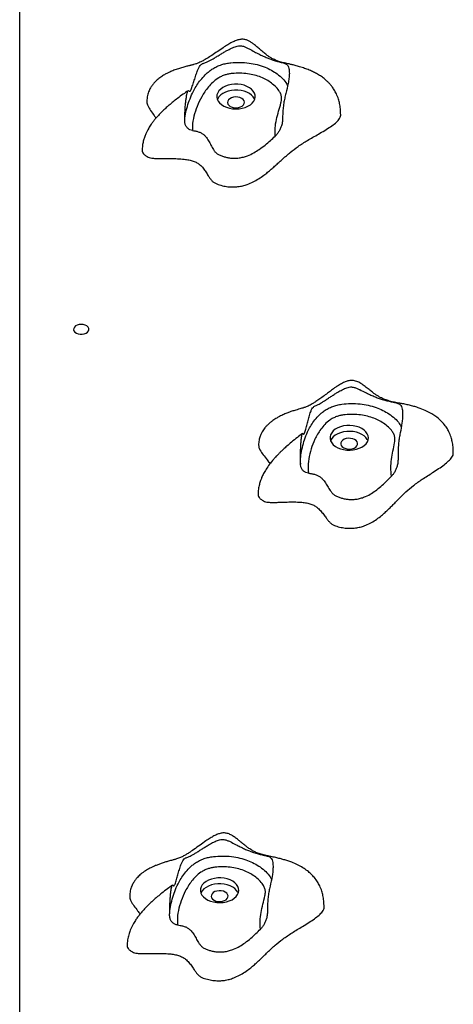
# Model space of a CAD drawing. Units: millimetres. Extents: x 21447 to 28017, y 14152 to 22379.
# Drawn here: x 23086 to 23368, y 19602 to 20242 of the extents above; entities that cross this region are included whole.
import ezdxf

# ---------------------------------------------------------------- set-up
doc = ezdxf.new("R2010")
doc.units = ezdxf.units.MM
doc.layers.add('Default', color=7, linetype='Continuous')

# ---------------------------------------------------------------- blocks, each defined once
blk = doc.blocks.new('SE1')
at = {"layer": 'Default', "color": 7, "linetype": 'Continuous'}
for p, q in [((23086.03, 19416.33), (23086.03, 20644.9)), ((23219.82, 20198.86), (23218.15, 20198.01)), ((23221.68, 20199.51), (23219.82, 20198.86)), ((23223.68, 20199.95), (23221.68, 20199.51)), ((23225.77, 20200.17), (23223.68, 20199.95)), ((23227.89, 20200.16), (23225.77, 20200.17)), ((23229.98, 20199.91), (23227.89, 20200.16)), ((23231.97, 20199.45), (23229.98, 20199.91)), ((23233.81, 20198.77), (23231.97, 20199.45)), ((23235.45, 20197.91), (23233.81, 20198.77)), ((23214.34, 20193.25), (23214.23, 20191.89)), ((23214.8, 20194.58), (23214.34, 20193.25)), ((23215.61, 20195.84), (23214.8, 20194.58)), ((23216.74, 20196.99), (23215.61, 20195.84)), ((23216.74, 20193.16), (23215.61, 20192.01)), ((23218.15, 20198.01), (23216.74, 20196.99)), ((23218.15, 20194.18), (23216.74, 20193.16)), ((23219.82, 20195.03), (23218.15, 20194.18)), ((23221.68, 20195.68), (23219.82, 20195.03)), ((23223.68, 20196.12), (23221.68, 20195.68)), ((23225.77, 20196.34), (23223.68, 20196.12)), ((23227.89, 20196.33), (23225.77, 20196.34)), ((23229.98, 20196.08), (23227.89, 20196.33)), ((23231.97, 20195.62), (23229.98, 20196.08)), ((23233.81, 20194.94), (23231.97, 20195.62)), ((23235.45, 20194.08), (23233.81, 20194.94)), ((23236.84, 20196.88), (23235.45, 20197.91)), ((23236.84, 20193.05), (23235.45, 20194.08)), ((23237.93, 20195.71), (23236.84, 20196.88)), ((23237.93, 20191.88), (23236.84, 20193.05)), ((23238.71, 20194.44), (23237.93, 20195.71)), ((23239.13, 20193.1), (23238.71, 20194.44)), ((23239.2, 20191.74), (23239.13, 20193.1)), ((23214.23, 20191.89), (23214.48, 20190.54)), ((23214.48, 20190.54), (23215.08, 20189.23)), ((23214.8, 20190.75), (23214.58, 20190.24)), ((23215.61, 20192.01), (23214.8, 20190.75)), ((23215.08, 20189.23), (23216.02, 20188.01)), ((23216.02, 20188.01), (23217.26, 20186.9)), ((23217.26, 20186.9), (23218.78, 20185.95)), ((23218.78, 20185.95), (23220.52, 20185.18)), ((23221.35, 20189.1), (23221.22, 20188.18)), ((23221.22, 20188.18), (23221.47, 20187.28)), ((23221.85, 20189.97), (23221.35, 20189.1)), ((23221.47, 20187.28), (23222.07, 20186.44)), ((23222.68, 20190.72), (23221.85, 20189.97)), ((23222.07, 20186.44), (23222.99, 20185.73)), ((23223.78, 20191.32), (23222.68, 20190.72)), ((23225.08, 20191.7), (23223.78, 20191.32)), ((23226.5, 20191.86), (23225.08, 20191.7)), ((23227.93, 20191.78), (23226.5, 20191.86)), ((23229.28, 20191.46), (23227.93, 20191.78)), ((23230.45, 20190.93), (23229.28, 20191.46)), ((23229.66, 20185.34), (23230.76, 20185.93)), ((23231.37, 20190.22), (23230.45, 20190.93)), ((23230.76, 20185.93), (23231.59, 20186.68)), ((23231.97, 20189.38), (23231.37, 20190.22)), ((23231.59, 20186.68), (23232.09, 20187.55)), ((23232.22, 20188.47), (23231.97, 20189.38)), ((23232.09, 20187.55), (23232.22, 20188.47)), ((23234.48, 20185.86), (23236.03, 20186.79)), ((23236.03, 20186.79), (23237.3, 20187.88)), ((23237.3, 20187.88), (23238.28, 20189.09)), ((23238.71, 20190.61), (23237.93, 20191.88)), ((23238.28, 20189.09), (23238.91, 20190.39)), ((23238.91, 20190.39), (23238.71, 20190.61)), ((23238.91, 20190.39), (23239.2, 20191.74)), ((23220.52, 20185.18), (23222.45, 20184.61)), ((23222.45, 20184.61), (23224.49, 20184.25)), ((23222.99, 20185.73), (23224.16, 20185.2)), ((23224.16, 20185.2), (23225.51, 20184.88)), ((23224.49, 20184.25), (23226.61, 20184.12)), ((23225.51, 20184.88), (23226.94, 20184.8)), ((23226.61, 20184.12), (23228.72, 20184.23)), ((23226.94, 20184.8), (23228.36, 20184.95)), ((23228.36, 20184.95), (23229.66, 20185.34)), ((23228.72, 20184.23), (23230.78, 20184.56)), ((23230.78, 20184.56), (23232.72, 20185.11)), ((23232.72, 20185.11), (23234.48, 20185.86)), ((23121.13, 20041.33), (23121.04, 20040.46)), ((23121.04, 20040.46), (23121.32, 20039.6)), ((23121.59, 20042.16), (23121.13, 20041.33)), ((23121.32, 20039.6), (23121.94, 20038.82)), ((23122.38, 20042.87), (23121.59, 20042.16)), ((23121.94, 20038.82), (23122.87, 20038.18)), ((23123.43, 20043.42), (23122.38, 20042.87)), ((23124.68, 20043.77), (23123.43, 20043.42)), ((23126.03, 20043.89), (23124.68, 20043.77)), ((23127.38, 20043.77), (23126.03, 20043.89)), ((23128.63, 20043.42), (23127.38, 20043.77)), ((23129.68, 20042.87), (23128.63, 20043.42)), ((23129.18, 20038.18), (23130.11, 20038.82)), ((23130.47, 20042.16), (23129.68, 20042.87)), ((23130.11, 20038.82), (23130.74, 20039.6)), ((23130.92, 20041.33), (23130.47, 20042.16)), ((23130.74, 20039.6), (23131.02, 20040.46)), ((23131.02, 20040.46), (23130.92, 20041.33)), ((23122.87, 20038.18), (23124.04, 20037.73)), ((23124.04, 20037.73), (23125.35, 20037.49)), ((23125.35, 20037.49), (23126.71, 20037.49)), ((23126.71, 20037.49), (23128.02, 20037.73)), ((23128.02, 20037.73), (23129.18, 20038.18)), ((23289.95, 19974.59), (23288.92, 19973.4)), ((23291.28, 19975.66), (23289.95, 19974.59)), ((23292.87, 19976.56), (23291.28, 19975.66)), ((23294.67, 19977.28), (23292.87, 19976.56)), ((23296.64, 19977.79), (23294.67, 19977.28)), ((23298.71, 19978.08), (23296.64, 19977.79)), ((23300.83, 19978.14), (23298.71, 19978.08)), ((23302.93, 19977.97), (23300.83, 19978.14)), ((23304.96, 19977.57), (23302.93, 19977.97)), ((23306.86, 19976.96), (23304.96, 19977.57)), ((23308.56, 19976.15), (23306.86, 19976.96)), ((23310.03, 19975.17), (23308.56, 19976.15)), ((23311.22, 19974.04), (23310.03, 19975.17)), ((23288.22, 19972.12), (23287.87, 19970.77)), ((23287.87, 19970.77), (23287.87, 19969.41)), ((23287.87, 19969.41), (23288.23, 19968.07)), ((23288.22, 19968.29), (23288.18, 19968.19)), ((23288.92, 19973.4), (23288.22, 19972.12)), ((23288.92, 19969.57), (23288.22, 19968.29)), ((23289.95, 19970.76), (23288.92, 19969.57)), ((23291.28, 19971.83), (23289.95, 19970.76)), ((23292.87, 19972.73), (23291.28, 19971.83)), ((23294.67, 19973.45), (23292.87, 19972.73)), ((23296.64, 19973.96), (23294.67, 19973.45)), ((23296.09, 19968.53), (23295.32, 19967.75)), ((23297.14, 19969.16), (23296.09, 19968.53)), ((23298.71, 19974.25), (23296.64, 19973.96)), ((23298.41, 19969.59), (23297.14, 19969.16)), ((23299.81, 19969.8), (23298.41, 19969.59)), ((23300.83, 19974.31), (23298.71, 19974.25)), ((23301.24, 19969.76), (23299.81, 19969.8)), ((23302.93, 19974.14), (23300.83, 19974.31)), ((23302.61, 19969.49), (23301.24, 19969.76)), ((23303.83, 19969), (23302.61, 19969.49)), ((23304.96, 19973.74), (23302.93, 19974.14)), ((23304.81, 19968.32), (23303.83, 19969)), ((23305.48, 19967.51), (23304.81, 19968.32)), ((23306.86, 19973.13), (23304.96, 19973.74)), ((23308.56, 19972.32), (23306.86, 19973.13)), ((23310.03, 19971.34), (23308.56, 19972.32)), ((23311.22, 19970.21), (23310.03, 19971.34)), ((23312.1, 19972.8), (23311.22, 19974.04)), ((23312.1, 19968.97), (23311.22, 19970.21)), ((23312.64, 19971.48), (23312.1, 19972.8)), ((23312.65, 19968.77), (23312.1, 19968.97)), ((23312.12, 19967.45), (23312.65, 19968.77)), ((23312.82, 19970.12), (23312.64, 19971.48)), ((23312.65, 19968.77), (23312.82, 19970.12)), ((23288.23, 19968.07), (23288.94, 19966.78)), ((23288.94, 19966.78), (23289.98, 19965.6)), ((23289.98, 19965.6), (23291.32, 19964.54)), ((23291.32, 19964.54), (23292.91, 19963.64)), ((23292.91, 19963.64), (23294.72, 19962.93)), ((23294.72, 19962.93), (23296.69, 19962.42)), ((23294.9, 19966.87), (23294.85, 19965.95)), ((23294.85, 19965.95), (23295.17, 19965.05)), ((23295.32, 19967.75), (23294.9, 19966.87)), ((23295.17, 19965.05), (23295.84, 19964.23)), ((23295.84, 19964.23), (23296.82, 19963.55)), ((23296.69, 19962.42), (23298.76, 19962.14)), ((23296.82, 19963.55), (23298.03, 19963.06)), ((23298.03, 19963.06), (23299.4, 19962.79)), ((23298.76, 19962.14), (23300.88, 19962.08)), ((23299.4, 19962.79), (23300.84, 19962.76)), ((23300.84, 19962.76), (23302.24, 19962.96)), ((23300.88, 19962.08), (23302.98, 19962.26)), ((23302.24, 19962.96), (23303.51, 19963.4)), ((23302.98, 19962.26), (23305.01, 19962.66)), ((23303.51, 19963.4), (23304.56, 19964.02)), ((23304.56, 19964.02), (23305.32, 19964.81)), ((23305.01, 19962.66), (23306.9, 19963.27)), ((23305.32, 19964.81), (23305.75, 19965.69)), ((23305.8, 19966.61), (23305.48, 19967.51)), ((23305.75, 19965.69), (23305.8, 19966.61)), ((23306.9, 19963.27), (23308.6, 19964.09)), ((23308.6, 19964.09), (23310.06, 19965.07)), ((23310.06, 19965.07), (23311.25, 19966.2)), ((23311.25, 19966.2), (23312.12, 19967.45)), ((23332.08, 19957.84), (23332.1, 19955.8)), ((23268.63, 19953.57), (23268.67, 19952.91)), ((23205.88, 19680.39), (23204.8, 19679.21)), ((23207.25, 19681.43), (23205.88, 19680.39)), ((23208.88, 19682.3), (23207.25, 19681.43)), ((23210.71, 19682.99), (23208.88, 19682.3)), ((23212.69, 19683.47), (23210.71, 19682.99)), ((23214.78, 19683.72), (23212.69, 19683.47)), ((23214.78, 19679.89), (23212.69, 19679.64)), ((23216.9, 19683.75), (23214.78, 19683.72)), ((23216.9, 19679.92), (23214.78, 19679.89)), ((23218.99, 19683.54), (23216.9, 19683.75)), ((23218.99, 19679.71), (23216.9, 19679.92)), ((23221, 19683.11), (23218.99, 19683.54)), ((23222.87, 19682.47), (23221, 19683.11)), ((23224.55, 19681.63), (23222.87, 19682.47)), ((23225.98, 19680.63), (23224.55, 19681.63)), ((23227.12, 19679.48), (23225.98, 19680.63)), ((23203.64, 19676.6), (23203.59, 19675.24)), ((23203.59, 19675.24), (23203.9, 19673.89)), ((23204.05, 19677.94), (23203.64, 19676.6)), ((23203.9, 19673.89), (23204.56, 19672.6)), ((23204.05, 19674.11), (23203.93, 19673.81)), ((23204.8, 19679.21), (23204.05, 19677.94)), ((23204.8, 19675.38), (23204.05, 19674.11)), ((23205.88, 19676.56), (23204.8, 19675.38)), ((23207.25, 19677.6), (23205.88, 19676.56)), ((23208.88, 19678.47), (23207.25, 19677.6)), ((23210.71, 19679.16), (23208.88, 19678.47)), ((23211.13, 19673.45), (23210.67, 19672.58)), ((23212.69, 19679.64), (23210.71, 19679.16)), ((23211.92, 19674.22), (23211.13, 19673.45)), ((23213, 19674.83), (23211.92, 19674.22)), ((23214.29, 19675.24), (23213, 19674.83)), ((23215.69, 19675.43), (23214.29, 19675.24)), ((23217.13, 19675.37), (23215.69, 19675.43)), ((23218.49, 19675.07), (23217.13, 19675.37)), ((23219.68, 19674.56), (23218.49, 19675.07)), ((23221, 19679.28), (23218.99, 19679.71)), ((23220.63, 19673.87), (23219.68, 19674.56)), ((23221.27, 19673.04), (23220.63, 19673.87)), ((23222.87, 19678.64), (23221, 19679.28)), ((23224.55, 19677.8), (23222.87, 19678.64)), ((23225.98, 19676.8), (23224.55, 19677.8)), ((23227.12, 19675.65), (23225.98, 19676.8)), ((23227.95, 19678.22), (23227.12, 19679.48)), ((23227.95, 19674.39), (23227.12, 19675.65)), ((23227.75, 19672.87), (23228.33, 19674.18)), ((23228.43, 19676.9), (23227.95, 19678.22)), ((23228.33, 19674.18), (23227.95, 19674.39)), ((23228.33, 19674.18), (23228.56, 19675.54)), ((23228.56, 19675.54), (23228.43, 19676.9)), ((23204.56, 19672.6), (23205.55, 19671.39)), ((23205.55, 19671.39), (23206.84, 19670.31)), ((23206.84, 19670.31), (23208.4, 19669.39)), ((23208.4, 19669.39), (23210.17, 19668.64)), ((23210.17, 19668.64), (23212.12, 19668.1)), ((23210.67, 19672.58), (23210.58, 19671.66)), ((23210.58, 19671.66), (23210.86, 19670.75)), ((23210.86, 19670.75), (23211.5, 19669.93)), ((23211.5, 19669.93), (23212.45, 19669.23)), ((23212.12, 19668.1), (23214.18, 19667.79)), ((23212.45, 19669.23), (23213.65, 19668.72)), ((23213.65, 19668.72), (23215.01, 19668.43)), ((23214.18, 19667.79), (23216.3, 19667.7)), ((23215.01, 19668.43), (23216.44, 19668.37)), ((23216.3, 19667.7), (23218.41, 19667.84)), ((23216.44, 19668.37), (23217.85, 19668.55)), ((23217.85, 19668.55), (23219.13, 19668.96)), ((23218.41, 19667.84), (23220.45, 19668.2)), ((23219.13, 19668.96), (23220.21, 19669.57)), ((23220.21, 19669.57), (23221.01, 19670.34)), ((23220.45, 19668.2), (23222.36, 19668.79)), ((23221.01, 19670.34), (23221.46, 19671.22)), ((23221.55, 19672.14), (23221.27, 19673.04)), ((23221.46, 19671.22), (23221.55, 19672.14)), ((23222.36, 19668.79), (23224.1, 19669.57)), ((23224.1, 19669.57), (23225.6, 19670.53)), ((23225.6, 19670.53), (23226.83, 19671.64)), ((23226.83, 19671.64), (23227.75, 19672.87))]:
    blk.add_line(p, q, dxfattribs=at)
for points, knots in [([(23294.77, 20180.23), (23294.76, 20181.55), (23294.69, 20184), (23294.16, 20187.42), (23293.32, 20190.69), (23292.15, 20193.71), (23290.67, 20196.44), (23289.19, 20198.59), (23287.74, 20200.34), (23286.2, 20201.93), (23284.41, 20203.52), (23282.25, 20205.15), (23279.76, 20206.72), (23277.1, 20208.13), (23274.31, 20209.39), (23271.3, 20210.54), (23268.22, 20211.53), (23265.29, 20212.35), (23262.76, 20212.97), (23260.64, 20213.46), (23258.92, 20213.85), (23257.43, 20214.21), (23256, 20214.58), (23254.6, 20215.02), (23253.46, 20215.42), (23252.29, 20215.88), (23251.1, 20216.42), (23250.06, 20216.95), (23248.98, 20217.57), (23247.39, 20218.61), (23245.4, 20220.13), (23243.2, 20222.01), (23241.01, 20223.95), (23239, 20225.66), (23237.15, 20227.06), (23235.35, 20228.18), (23233.51, 20229.02), (23231.39, 20229.48), (23229.08, 20229.32), (23226.64, 20228.62), (23224.02, 20227.42), (23221.21, 20225.8), (23217.98, 20223.7), (23214.57, 20221.35), (23211.08, 20218.98), (23208.14, 20217.11), (23205.76, 20215.73), (23203.96, 20214.79), (23202.5, 20214.11), (23201.38, 20213.67), (23200.41, 20213.33), (23199.35, 20213.01), (23198.42, 20212.77), (23197.72, 20212.59), (23197.12, 20212.44), (23196.53, 20212.3), (23195.69, 20212.09), (23194.58, 20211.81), (23192.86, 20211.35), (23190.6, 20210.71), (23187.72, 20209.76), (23184.99, 20208.71), (23182.63, 20207.64), (23180.54, 20206.56), (23178.33, 20205.22), (23176.39, 20203.79), (23174.94, 20202.53), (23173.8, 20201.41), (23172.59, 20200.04), (23171.26, 20198.18), (23170.01, 20195.81), (23168.96, 20192.72), (23168.82, 20190.33), (23168.74, 20189.04)], [0, 0, 0, 0, 0.023729, 0.044073, 0.061565, 0.083337, 0.10061, 0.114684, 0.12705, 0.137914, 0.150008, 0.165175, 0.181284, 0.196305, 0.211256, 0.227726, 0.244929, 0.260027, 0.273376, 0.285513, 0.297365, 0.311073, 0.328272, 0.344556, 0.357491, 0.371108, 0.385347, 0.397408, 0.408428, 0.422852, 0.441003, 0.462444, 0.482412, 0.498187, 0.510143, 0.519824, 0.529881, 0.54059, 0.552016, 0.56482, 0.57955, 0.596522, 0.615048, 0.64007, 0.664147, 0.686214, 0.701075, 0.714455, 0.726425, 0.737432, 0.748674, 0.763478, 0.772179, 0.778927, 0.781683, 0.784186, 0.78915, 0.794702, 0.801216, 0.816869, 0.833787, 0.850865, 0.864912, 0.876967, 0.892148, 0.908765, 0.917367, 0.924459, 0.93569, 0.947572, 0.962208, 0.979572, 1, 1, 1, 1]), ([(23193.34, 20176.33), (23193.4, 20178.51), (23193.5, 20182.37), (23193.84, 20187.1), (23194.22, 20190.41), (23194.56, 20192.57), (23194.91, 20194.32), (23195.25, 20195.51), (23195.62, 20196.12), (23195.96, 20195.93), (23196.33, 20195.56), (23196.75, 20195.52), (23197.25, 20196.11), (23197.77, 20197.33), (23198.3, 20198.81), (23198.98, 20200.86), (23199.83, 20203.55), (23200.87, 20206.79), (23201.87, 20209.63), (23202.93, 20211.85), (23203.95, 20213.04), (23204.91, 20213.58), (23206.19, 20214.02), (23207.69, 20214.59), (23209.57, 20215.46), (23211.38, 20216.46), (23213.43, 20217.69), (23215.58, 20219), (23217.77, 20220.33), (23220.2, 20221.75), (23222.95, 20223.24), (23225.45, 20224.38), (23227.51, 20225), (23229.34, 20225.28), (23231.37, 20224.93), (23233.36, 20224.13), (23235.77, 20222.92), (23238.47, 20221.43), (23241.52, 20219.8), (23244.26, 20218.45), (23246.93, 20217.31), (23249.66, 20216.27), (23252.37, 20215.38), (23255.06, 20214.63), (23257.47, 20214.02), (23259.08, 20213.51), (23260.06, 20212.79), (23260.69, 20212), (23261.14, 20210.65), (23261.36, 20208.89), (23261.42, 20206.73), (23261.21, 20203.95), (23260.47, 20199.53), (23259.37, 20195.22), (23258.33, 20191.07), (23257.69, 20187.77), (23257.29, 20184.14), (23257.05, 20180.46), (23256.97, 20177.99), (23256.93, 20176.78)], [0, 0, 0, 0, 0.038213, 0.067695, 0.082484, 0.097761, 0.109342, 0.11894, 0.128617, 0.143073, 0.157841, 0.172834, 0.184168, 0.195565, 0.206544, 0.217785, 0.23801, 0.258494, 0.278998, 0.291892, 0.304935, 0.317176, 0.329487, 0.354147, 0.369834, 0.385904, 0.401622, 0.417894, 0.432292, 0.447005, 0.466928, 0.487136, 0.49598, 0.505023, 0.519349, 0.531211, 0.543102, 0.567163, 0.585103, 0.603504, 0.621473, 0.639993, 0.66389, 0.688447, 0.717816, 0.747618, 0.75909, 0.77075, 0.786386, 0.797153, 0.808195, 0.829218, 0.850274, 0.892937, 0.913917, 0.934815, 0.956764, 0.978779, 1, 1, 1, 1]), ([(23193.34, 20176.33), (23193.35, 20176.51), (23193.44, 20178.38), (23194, 20181.93), (23195.42, 20186.95), (23197.21, 20191.95), (23199.33, 20196.45), (23201.74, 20200.38), (23204.36, 20203.81), (23206.95, 20206.6), (23209.43, 20208.74), (23211.63, 20210.3), (23214.25, 20211.76), (23217.2, 20212.92), (23220.3, 20213.73), (23224.29, 20214.29), (23229.34, 20214.5), (23235.13, 20214.08), (23240.64, 20212.99), (23245.52, 20211.38), (23249.85, 20209.3), (23253.74, 20206.8), (23257.14, 20203.8), (23259.39, 20201.15), (23260.09, 20199.49), (23260.26, 20199.1)], [0, 0, 0, 0, 0.007345, 0.074142, 0.141006, 0.209241, 0.277438, 0.326819, 0.376493, 0.428743, 0.455368, 0.481975, 0.512171, 0.543113, 0.56973, 0.597, 0.646678, 0.697991, 0.744622, 0.792738, 0.836773, 0.881808, 0.932063, 0.983786, 1, 1, 1, 1]), ([(23252.15, 20166.33), (23252.08, 20168.14), (23251.95, 20171.77), (23252.97, 20177.2), (23254.38, 20182.59), (23255.81, 20187.15), (23256.56, 20190.71), (23256.12, 20193.19), (23254.97, 20195.67), (23252.88, 20198.31), (23249.94, 20200.86), (23246.6, 20203.02), (23242.92, 20204.78), (23238.78, 20206.15), (23234.16, 20207.09), (23229.23, 20207.43), (23225.05, 20207.27), (23221.83, 20206.82), (23219.46, 20206.21), (23217.18, 20205.3), (23214.38, 20203.74), (23211.5, 20201.42), (23208.72, 20198.39), (23206.31, 20195.24), (23203.76, 20191.05), (23201.25, 20185.78), (23199.2, 20179.4), (23198.29, 20174.13), (23198.34, 20171.02), (23198.36, 20170.06)], [0, 0, 0, 0, 0.055811, 0.111849, 0.168159, 0.224344, 0.25543, 0.278153, 0.300918, 0.334796, 0.368737, 0.398524, 0.428294, 0.459382, 0.490458, 0.523758, 0.557089, 0.572987, 0.588877, 0.607391, 0.625934, 0.66204, 0.698296, 0.734253, 0.770218, 0.837005, 0.903918, 0.970614, 1, 1, 1, 1]), ([(23195.58, 20195.94), (23194.48, 20195.18), (23192.12, 20193.55), (23188.86, 20191.13), (23186.03, 20188.92), (23183.8, 20187.07), (23181.81, 20185.35), (23179.75, 20183.45), (23177.71, 20181.45), (23175.84, 20179.46), (23174.26, 20177.63), (23172.85, 20175.86), (23171.38, 20173.85), (23169.68, 20171.2), (23168.21, 20168.33), (23167.09, 20165.49), (23166.34, 20162.94), (23165.79, 20160.07), (23165.72, 20158.1), (23165.68, 20157.06)], [0, 0, 0, 0, 0.076392, 0.163405, 0.231236, 0.281024, 0.328559, 0.381554, 0.441443, 0.492212, 0.538762, 0.581351, 0.623562, 0.684326, 0.766056, 0.814956, 0.869655, 0.930918, 1, 1, 1, 1]), ([(23168.74, 20189.04), (23168.8, 20188.87), (23168.65, 20187.94), (23169.51, 20185.89), (23171.14, 20182.98), (23173.17, 20180.3), (23174.25, 20178.6), (23174.62, 20178.02)], [0, 0, 0, 0, 0.042992, 0.239828, 0.529061, 0.840344, 1, 1, 1, 1]), ([(23165.68, 20157.06), (23165.73, 20156.71), (23165.79, 20155.93), (23166.63, 20154.75), (23167.79, 20153.78), (23169.03, 20153.01), (23170.27, 20152.36), (23172.13, 20152.03), (23174.39, 20151.86), (23177.05, 20151.8), (23180.37, 20151.8), (23184.29, 20151.83), (23188.67, 20151.75), (23192.64, 20151.47), (23196.07, 20150.95), (23198.88, 20150.22), (23201.34, 20149.15), (23203.56, 20147.57), (23205.46, 20145.52), (23207.12, 20143.11), (23208.48, 20140.87), (23209.74, 20138.95), (23210.97, 20137.43), (23212.38, 20136.13), (23214.72, 20135), (23217.72, 20134.11), (23221.27, 20133.43), (23224.7, 20133.23), (23227.98, 20133.45), (23231.12, 20134.05), (23234.47, 20135.07), (23237.96, 20136.6), (23241.53, 20138.65), (23244.61, 20140.77), (23247.28, 20142.84), (23249.59, 20144.78), (23251.82, 20146.74), (23253.95, 20148.68), (23256.01, 20150.57), (23257.99, 20152.37), (23259.93, 20154.07), (23262.87, 20156.55), (23267.14, 20159.83), (23273.37, 20163.78), (23279.33, 20167.11), (23284.36, 20170.05), (23288.11, 20172.41), (23291.27, 20174.73), (23293.43, 20176.8), (23294.5, 20178.58), (23294.88, 20179.63), (23294.78, 20180.17), (23294.77, 20180.23)], [0, 0, 0, 0, 0.008974, 0.019908, 0.032781, 0.040256, 0.04863, 0.058935, 0.071621, 0.086426, 0.102833, 0.126726, 0.151283, 0.175417, 0.192799, 0.209397, 0.225414, 0.24154, 0.263794, 0.286712, 0.309446, 0.325578, 0.340426, 0.353781, 0.365931, 0.388217, 0.408292, 0.426937, 0.44486, 0.462696, 0.48088, 0.506066, 0.532458, 0.55986, 0.580809, 0.601847, 0.622711, 0.643369, 0.663193, 0.682076, 0.700115, 0.717574, 0.762447, 0.81007, 0.862462, 0.893279, 0.92258, 0.949358, 0.972811, 0.986198, 0.998431, 1, 1, 1, 1]), ([(23198.36, 20170.06), (23197.78, 20170.2), (23196.64, 20170.46), (23195.15, 20171.54), (23194.01, 20173.04), (23193.41, 20174.72), (23193.36, 20175.86), (23193.34, 20176.33)], [0, 0, 0, 0, 0.20024, 0.400001, 0.611827, 0.838929, 1, 1, 1, 1]), ([(23256.93, 20176.78), (23256.82, 20175.75), (23256.61, 20173.93), (23255.71, 20171.55), (23254.72, 20169.56), (23253.54, 20167.75), (23252.62, 20166.81), (23252.15, 20166.33)], [0, 0, 0, 0, 0.242354, 0.42755, 0.61793, 0.806359, 1, 1, 1, 1]), ([(23198.36, 20170.06), (23198.92, 20169.98), (23200.24, 20169.78), (23202.21, 20169.28), (23204.17, 20168.49), (23205.76, 20167.4), (23207.44, 20165.71), (23208.97, 20163.38), (23210.37, 20160.49), (23211.64, 20158.07), (23212.97, 20156.2), (23214.38, 20154.9), (23216.33, 20153.93), (23218.47, 20153.16), (23220.72, 20152.52), (23223.2, 20152.09), (23225.89, 20151.95), (23228.74, 20152.16), (23231.54, 20152.73), (23234.81, 20153.79), (23238.32, 20155.47), (23242.08, 20157.86), (23245.65, 20160.58), (23249, 20163.47), (23251.13, 20165.41), (23252.15, 20166.33)], [0, 0, 0, 0, 0.022265, 0.051675, 0.080985, 0.110424, 0.13998, 0.200094, 0.2606, 0.321046, 0.35219, 0.383107, 0.414369, 0.445836, 0.477182, 0.508498, 0.544181, 0.579874, 0.617927, 0.65605, 0.720273, 0.784689, 0.858471, 0.932308, 1, 1, 1, 1]), ([(23368.02, 19960.2), (23368, 19961.54), (23367.94, 19964.01), (23367.39, 19967.45), (23366.55, 19970.71), (23365.37, 19973.72), (23363.75, 19976.67), (23361.82, 19979.32), (23359.43, 19981.82), (23356.8, 19983.97), (23353.94, 19985.85), (23350.52, 19987.65), (23347, 19989.09), (23343.75, 19990.17), (23340.9, 19990.97), (23337.97, 19991.67), (23335.08, 19992.26), (23332.51, 19992.74), (23330.61, 19993.09), (23328.85, 19993.45), (23327.36, 19993.8), (23325.73, 19994.25), (23324.25, 19994.74), (23322.78, 19995.31), (23321.28, 19995.99), (23319.75, 19996.81), (23318.14, 19997.83), (23316.33, 19999.09), (23314.31, 20000.62), (23311.98, 20002.46), (23309.43, 20004.43), (23306.74, 20006.19), (23304.01, 20007.34), (23301.33, 20007.54), (23298.89, 20007.01), (23296.42, 20005.99), (23293.99, 20004.62), (23291.34, 20002.88), (23288.8, 20001.04), (23286.09, 19999.01), (23283.33, 19996.95), (23280.61, 19994.98), (23278.23, 19993.38), (23276.3, 19992.2), (23274.84, 19991.38), (23273.51, 19990.72), (23272.39, 19990.27), (23271.56, 19989.97), (23271.13, 19989.82), (23270.85, 19989.73), (23270.37, 19989.58), (23269.47, 19989.3), (23268.08, 19988.89), (23266.52, 19988.44), (23264.62, 19987.87), (23262.5, 19987.18), (23260.21, 19986.33), (23257.72, 19985.32), (23255.33, 19984.18), (23253.35, 19983.09), (23251.88, 19982.19), (23250.45, 19981.22), (23248.83, 19979.98), (23247.26, 19978.57), (23245.96, 19977.18), (23244.95, 19975.93), (23244.06, 19974.64), (23243.16, 19973.07), (23242.29, 19971.05), (23241.55, 19968.44), (23241.45, 19966.44), (23241.39, 19965.36)], [0, 0, 0, 0, 0.024087, 0.044714, 0.062426, 0.084431, 0.101835, 0.121333, 0.14025, 0.158581, 0.175973, 0.196075, 0.218948, 0.234555, 0.249017, 0.264163, 0.280092, 0.294281, 0.307781, 0.322129, 0.342194, 0.360606, 0.374865, 0.390953, 0.406991, 0.422899, 0.436913, 0.450422, 0.466463, 0.484537, 0.503605, 0.521921, 0.536913, 0.549719, 0.56205, 0.574483, 0.590336, 0.60485, 0.6232, 0.640677, 0.661345, 0.681786, 0.699491, 0.714278, 0.726944, 0.740829, 0.755749, 0.767496, 0.771878, 0.773931, 0.77631, 0.782331, 0.790281, 0.799638, 0.807852, 0.820893, 0.832555, 0.847687, 0.865444, 0.877087, 0.8858, 0.894664, 0.906403, 0.919938, 0.929795, 0.938146, 0.946656, 0.95602, 0.968001, 0.98259, 1, 1, 1, 1]), ([(23268.63, 19953.16), (23268.62, 19955.34), (23268.6, 19959.2), (23268.76, 19963.94), (23268.99, 19967.26), (23269.22, 19969.43), (23269.47, 19971.19), (23269.71, 19972.39), (23269.99, 19973.01), (23270.24, 19972.83), (23270.52, 19972.48), (23270.85, 19972.44), (23271.24, 19973.05), (23271.66, 19974.29), (23272.09, 19975.79), (23272.66, 19977.86), (23273.37, 19980.57), (23274.26, 19983.85), (23275.13, 19986.72), (23276.07, 19988.97), (23276.98, 19990.19), (23277.85, 19990.76), (23279.01, 19991.25), (23280.38, 19991.87), (23282.13, 19992.8), (23283.83, 19993.87), (23285.77, 19995.16), (23287.84, 19996.55), (23289.97, 19997.95), (23292.34, 19999.45), (23295.04, 20001.04), (23297.53, 20002.26), (23299.58, 20002.95), (23301.4, 20003.3), (23303.44, 20003.02), (23305.44, 20002.28), (23307.87, 20001.15), (23310.6, 19999.76), (23313.71, 19998.23), (23316.52, 19996.99), (23319.28, 19995.94), (23322.12, 19994.99), (23324.96, 19994.2), (23327.82, 19993.54), (23330.41, 19993.02), (23332.18, 19992.57), (23333.31, 19991.89), (23334.04, 19991.12), (23334.61, 19989.79), (23334.94, 19988.03), (23335.12, 19985.88), (23335.06, 19983.09), (23334.54, 19978.65), (23333.68, 19974.31), (23332.87, 19970.13), (23332.4, 19966.81), (23332.17, 19963.17), (23332.07, 19959.48), (23332.09, 19957.01), (23332.1, 19955.8)], [0, 0, 0, 0, 0.038213, 0.067696, 0.082484, 0.097761, 0.109342, 0.11894, 0.128617, 0.143073, 0.157841, 0.172834, 0.184168, 0.195565, 0.206544, 0.217785, 0.23801, 0.258494, 0.278998, 0.291892, 0.304935, 0.317176, 0.329487, 0.354147, 0.369834, 0.385905, 0.401623, 0.417894, 0.432293, 0.447006, 0.466928, 0.487136, 0.49598, 0.505023, 0.519349, 0.531212, 0.543102, 0.567164, 0.585104, 0.603504, 0.621474, 0.639994, 0.66389, 0.688448, 0.717816, 0.747618, 0.75909, 0.77075, 0.786386, 0.797153, 0.808195, 0.829218, 0.850275, 0.892937, 0.913917, 0.934815, 0.956764, 0.978779, 1, 1, 1, 1]), ([(23268.63, 19953.57), (23268.7, 19955.76), (23268.81, 19958.96), (23269.84, 19963.83), (23271.19, 19968.89), (23272.93, 19973.45), (23275.01, 19977.46), (23277.34, 19980.98), (23279.7, 19983.85), (23282, 19986.07), (23284.06, 19987.71), (23286.55, 19989.26), (23289.4, 19990.52), (23292.43, 19991.43), (23296.37, 19992.13), (23301.4, 19992.51), (23307.22, 19992.3), (23312.81, 19991.4), (23317.81, 19989.95), (23322.31, 19988.03), (23326.39, 19985.67), (23330.07, 19982.79), (23332.78, 19979.87), (23333.78, 19977.86), (23334.16, 19977.09)], [0, 0, 0, 0, 0.059493, 0.126295, 0.194467, 0.2626, 0.311936, 0.361564, 0.413766, 0.440367, 0.466949, 0.497116, 0.52803, 0.554622, 0.581867, 0.631499, 0.682765, 0.729353, 0.777424, 0.821418, 0.866412, 0.91662, 0.968296, 1, 1, 1, 1]), ([(23327.87, 19945.2), (23327.65, 19947), (23327.21, 19950.62), (23327.79, 19956.08), (23328.74, 19961.51), (23329.78, 19966.11), (23330.24, 19969.69), (23329.59, 19972.16), (23328.24, 19974.59), (23325.94, 19977.15), (23322.78, 19979.6), (23319.27, 19981.63), (23315.45, 19983.27), (23311.2, 19984.5), (23306.5, 19985.27), (23301.55, 19985.44), (23297.39, 19985.15), (23294.21, 19984.58), (23291.9, 19983.89), (23289.7, 19982.91), (23287.03, 19981.25), (23284.35, 19978.83), (23281.83, 19975.71), (23279.68, 19972.48), (23277.49, 19968.21), (23275.42, 19962.86), (23273.91, 19956.43), (23273.44, 19951.13), (23273.75, 19948.02), (23273.84, 19947.07)], [0, 0, 0, 0, 0.055812, 0.111848, 0.168159, 0.224343, 0.255431, 0.278153, 0.300918, 0.334796, 0.368737, 0.398523, 0.428294, 0.459381, 0.490457, 0.523758, 0.557088, 0.572987, 0.588877, 0.607391, 0.625934, 0.66204, 0.698297, 0.734252, 0.770218, 0.837005, 0.903918, 0.970614, 1, 1, 1, 1]), ([(23269.97, 19972.85), (23268.84, 19972.01), (23266.41, 19970.2), (23263.01, 19967.48), (23259.99, 19964.91), (23257.7, 19962.84), (23255.93, 19961.17), (23254.4, 19959.65), (23252.83, 19958.01), (23250.8, 19955.76), (23248.53, 19952.96), (23246.34, 19949.82), (23244.91, 19947.35), (23243.99, 19945.53), (23243.3, 19944.02), (23242.54, 19942.09), (23241.78, 19939.61), (23241.14, 19936.54), (23241.06, 19934.35), (23241.01, 19933.15)], [0, 0, 0, 0, 0.08052, 0.173472, 0.248755, 0.307469, 0.349939, 0.387956, 0.431388, 0.479934, 0.562272, 0.639404, 0.703294, 0.730609, 0.761109, 0.8027, 0.855661, 0.920815, 1, 1, 1, 1]), ([(23241.39, 19965.36), (23241.49, 19965.06), (23241.38, 19964), (23242.42, 19961.86), (23244.32, 19959.01), (23246.8, 19956.11), (23248.23, 19954.15), (23248.87, 19953.29)], [0, 0, 0, 0, 0.067432, 0.243745, 0.502824, 0.781654, 1, 1, 1, 1]), ([(23241.01, 19933.15), (23241.02, 19933.12), (23240.95, 19932.7), (23241.26, 19931.85), (23242.13, 19930.66), (23243.4, 19929.74), (23244.7, 19929), (23246, 19928.4), (23247.88, 19928.14), (23250.16, 19928.04), (23252.81, 19928.08), (23256.13, 19928.19), (23260.04, 19928.35), (23264.42, 19928.42), (23268.41, 19928.28), (23271.87, 19927.88), (23274.74, 19927.25), (23277.29, 19926.27), (23279.63, 19924.76), (23281.71, 19922.78), (23283.56, 19920.43), (23285.11, 19918.25), (23286.53, 19916.37), (23287.89, 19914.89), (23289.4, 19913.64), (23291.83, 19912.6), (23294.9, 19911.82), (23298.5, 19911.26), (23301.94, 19911.18), (23305.2, 19911.51), (23308.29, 19912.21), (23311.54, 19913.35), (23314.9, 19915), (23318.3, 19917.16), (23321.19, 19919.39), (23323.69, 19921.55), (23325.84, 19923.56), (23327.9, 19925.6), (23329.87, 19927.61), (23331.76, 19929.57), (23333.59, 19931.43), (23335.38, 19933.2), (23338.12, 19935.78), (23342.1, 19939.19), (23348, 19943.36), (23353.67, 19946.89), (23358.45, 19949.99), (23361.99, 19952.48), (23364.97, 19954.91), (23366.9, 19957.05), (23367.91, 19958.82), (23367.98, 19959.77), (23368.02, 19960.2)], [0, 0, 0, 0, 0.000818, 0.010835, 0.021779, 0.034663, 0.042145, 0.050526, 0.06084, 0.073537, 0.088355, 0.104775, 0.128689, 0.153267, 0.177422, 0.194819, 0.211431, 0.227463, 0.243602, 0.265876, 0.288813, 0.311567, 0.327713, 0.342573, 0.35594, 0.368101, 0.390406, 0.410499, 0.42916, 0.447098, 0.464949, 0.48315, 0.508357, 0.534772, 0.562198, 0.583165, 0.60422, 0.625103, 0.645778, 0.66562, 0.684519, 0.702573, 0.720047, 0.76496, 0.812623, 0.865061, 0.895904, 0.925231, 0.952032, 0.975505, 0.988904, 1, 1, 1, 1]), ([(23332.1, 19955.8), (23332.02, 19954.77), (23331.88, 19952.94), (23331.1, 19950.53), (23330.21, 19948.51), (23329.14, 19946.66), (23328.3, 19945.69), (23327.87, 19945.2)], [0, 0, 0, 0, 0.242355, 0.427547, 0.61793, 0.806364, 1, 1, 1, 1]), ([(23273.84, 19947.07), (23273.26, 19947.18), (23272.11, 19947.41), (23270.59, 19948.44), (23269.4, 19949.9), (23268.75, 19951.55), (23268.66, 19952.69), (23268.63, 19953.16)], [0, 0, 0, 0, 0.200241, 0.400008, 0.611835, 0.838934, 1, 1, 1, 1]), ([(23273.84, 19947.07), (23274.42, 19947), (23275.74, 19946.85), (23277.76, 19946.42), (23279.78, 19945.69), (23281.46, 19944.66), (23283.28, 19943.04), (23285, 19940.76), (23286.64, 19937.92), (23288.11, 19935.55), (23289.59, 19933.73), (23291.11, 19932.48), (23293.13, 19931.58), (23295.34, 19930.88), (23297.63, 19930.32), (23300.15, 19929.97), (23302.85, 19929.93), (23305.68, 19930.24), (23308.42, 19930.9), (23311.6, 19932.08), (23314.97, 19933.87), (23318.52, 19936.39), (23321.86, 19939.22), (23324.96, 19942.23), (23326.93, 19944.24), (23327.87, 19945.2)], [0, 0, 0, 0, 0.022265, 0.051675, 0.080985, 0.110424, 0.13998, 0.200094, 0.260601, 0.321045, 0.35219, 0.383107, 0.414369, 0.445836, 0.477182, 0.508498, 0.544181, 0.579873, 0.617927, 0.65605, 0.720273, 0.784689, 0.858471, 0.932309, 1, 1, 1, 1]), ([(23283.98, 19664.85), (23283.94, 19666.18), (23283.87, 19668.65), (23283.33, 19672.08), (23282.49, 19675.35), (23281.31, 19678.37), (23279.69, 19681.32), (23277.83, 19683.9), (23275.6, 19686.31), (23273.05, 19688.49), (23270.17, 19690.47), (23266.76, 19692.34), (23263.42, 19693.78), (23260.46, 19694.84), (23257.87, 19695.65), (23255.17, 19696.38), (23252.33, 19697.03), (23249.57, 19697.61), (23247.22, 19698.11), (23245.57, 19698.49), (23244.66, 19698.71), (23243.84, 19698.93), (23242.86, 19699.22), (23241.67, 19699.61), (23240.36, 19700.1), (23239.13, 19700.64), (23238.05, 19701.17), (23236.95, 19701.79), (23235.49, 19702.71), (23233.8, 19703.93), (23231.93, 19705.4), (23230.02, 19706.98), (23228.12, 19708.55), (23226.12, 19710.11), (23223.99, 19711.54), (23221.67, 19712.67), (23219.25, 19713.13), (23216.93, 19712.89), (23214.62, 19712.17), (23212.23, 19711.04), (23209.72, 19709.56), (23206.7, 19707.54), (23203.23, 19705.05), (23199.53, 19702.39), (23196.43, 19700.31), (23194.17, 19698.94), (23192.67, 19698.09), (23191.49, 19697.48), (23190.41, 19696.97), (23189.24, 19696.5), (23188.21, 19696.15), (23187.37, 19695.89), (23186.31, 19695.59), (23185.36, 19695.34), (23184.13, 19695.01), (23182.43, 19694.54), (23180.43, 19693.95), (23178.13, 19693.21), (23175.88, 19692.39), (23173.34, 19691.36), (23170.63, 19690.07), (23167.7, 19688.37), (23165.35, 19686.66), (23163.68, 19685.18), (23162.49, 19683.99), (23161.26, 19682.54), (23159.96, 19680.65), (23158.76, 19678.3), (23157.78, 19675.3), (23157.65, 19673.01), (23157.58, 19671.78)], [0, 0, 0, 0, 0.024025, 0.0446, 0.062271, 0.084232, 0.101612, 0.120624, 0.137931, 0.155087, 0.1742, 0.19467, 0.215675, 0.229876, 0.242932, 0.256682, 0.272532, 0.29082, 0.306517, 0.317266, 0.326023, 0.334771, 0.344725, 0.359367, 0.376155, 0.389238, 0.401566, 0.412907, 0.426926, 0.444236, 0.461173, 0.476834, 0.491132, 0.504293, 0.517767, 0.531103, 0.543016, 0.554416, 0.566181, 0.579542, 0.594928, 0.612359, 0.638471, 0.66603, 0.689245, 0.702999, 0.713576, 0.721516, 0.732518, 0.747896, 0.761792, 0.772041, 0.778076, 0.784908, 0.791499, 0.798478, 0.81115, 0.824427, 0.83738, 0.849781, 0.869165, 0.887955, 0.908623, 0.917448, 0.925396, 0.93709, 0.948989, 0.963391, 0.980291, 1, 1, 1, 1]), ([(23183.54, 19659.31), (23183.57, 19661.49), (23183.61, 19665.36), (23183.86, 19670.1), (23184.16, 19673.41), (23184.44, 19675.57), (23184.74, 19677.33), (23185.03, 19678.53), (23185.35, 19679.14), (23185.65, 19678.96), (23185.97, 19678.6), (23186.34, 19678.56), (23186.79, 19679.15), (23187.26, 19680.39), (23187.74, 19681.88), (23188.36, 19683.94), (23189.14, 19686.64), (23190.1, 19689.9), (23191.03, 19692.76), (23192.03, 19694.99), (23192.99, 19696.2), (23193.91, 19696.76), (23195.12, 19697.23), (23196.56, 19697.82), (23198.37, 19698.72), (23200.13, 19699.76), (23202.12, 19701.02), (23204.22, 19702.37), (23206.39, 19703.74), (23208.79, 19705.2), (23211.52, 19706.74), (23214.01, 19707.93), (23216.06, 19708.58), (23217.89, 19708.89), (23219.93, 19708.58), (23221.92, 19707.81), (23224.35, 19706.64), (23227.06, 19705.21), (23230.14, 19703.63), (23232.92, 19702.33), (23235.64, 19701.23), (23238.43, 19700.24), (23241.2, 19699.41), (23243.98, 19698.7), (23246.49, 19698.14), (23248.18, 19697.65), (23249.23, 19696.96), (23249.91, 19696.18), (23250.43, 19694.84), (23250.71, 19693.07), (23250.83, 19690.92), (23250.69, 19688.14), (23250.07, 19683.7), (23249.09, 19679.37), (23248.17, 19675.21), (23247.62, 19671.9), (23247.31, 19668.27), (23247.14, 19664.58), (23247.11, 19662.11), (23247.1, 19660.9)], [0, 0, 0, 0, 0.038213, 0.067696, 0.082484, 0.097761, 0.109342, 0.118941, 0.128618, 0.143073, 0.157842, 0.172834, 0.184169, 0.195565, 0.206545, 0.217786, 0.23801, 0.258494, 0.278998, 0.291892, 0.304935, 0.317176, 0.329487, 0.354147, 0.369834, 0.385904, 0.401623, 0.417894, 0.432293, 0.447006, 0.466928, 0.487136, 0.49598, 0.505023, 0.519349, 0.531212, 0.543102, 0.567164, 0.585103, 0.603504, 0.621474, 0.639994, 0.66389, 0.688448, 0.717816, 0.747618, 0.75909, 0.77075, 0.786386, 0.797153, 0.808195, 0.829218, 0.850274, 0.892937, 0.913917, 0.934814, 0.956764, 0.978779, 1, 1, 1, 1]), ([(23183.54, 19659.31), (23183.55, 19659.5), (23183.56, 19661.37), (23183.97, 19664.93), (23185.17, 19669.97), (23186.74, 19675), (23188.67, 19679.53), (23190.9, 19683.5), (23193.37, 19686.98), (23195.85, 19689.82), (23198.23, 19692), (23200.36, 19693.6), (23202.92, 19695.1), (23205.82, 19696.32), (23208.89, 19697.18), (23212.84, 19697.81), (23217.89, 19698.11), (23223.7, 19697.8), (23229.25, 19696.8), (23234.19, 19695.28), (23238.62, 19693.28), (23242.6, 19690.85), (23246.15, 19687.91), (23248.64, 19685.11), (23249.48, 19683.27), (23249.76, 19682.68)], [0, 0, 0, 0, 0.007285, 0.073542, 0.139864, 0.207547, 0.275192, 0.324173, 0.373446, 0.425272, 0.451682, 0.478074, 0.508025, 0.538717, 0.565118, 0.592167, 0.641443, 0.692341, 0.738594, 0.786321, 0.83, 0.87467, 0.924517, 0.975823, 1, 1, 1, 1]), ([(23242.6, 19650.37), (23242.45, 19652.18), (23242.16, 19655.8), (23242.95, 19661.25), (23244.12, 19666.66), (23245.36, 19671.24), (23245.96, 19674.81), (23245.41, 19677.29), (23244.15, 19679.74), (23241.96, 19682.34), (23238.9, 19684.84), (23235.47, 19686.94), (23231.72, 19688.64), (23227.52, 19689.93), (23222.86, 19690.78), (23217.91, 19691.04), (23213.74, 19690.81), (23210.54, 19690.3), (23208.2, 19689.65), (23205.96, 19688.7), (23203.23, 19687.09), (23200.45, 19684.72), (23197.81, 19681.64), (23195.53, 19678.45), (23193.17, 19674.21), (23190.88, 19668.9), (23189.11, 19662.49), (23188.42, 19657.2), (23188.61, 19654.09), (23188.67, 19653.14)], [0, 0, 0, 0, 0.055812, 0.111848, 0.168158, 0.224343, 0.25543, 0.278153, 0.300918, 0.334796, 0.368736, 0.398523, 0.428293, 0.459381, 0.490457, 0.523758, 0.557088, 0.572986, 0.588877, 0.607391, 0.625933, 0.66204, 0.698296, 0.734252, 0.770218, 0.837005, 0.903918, 0.970614, 1, 1, 1, 1]), ([(23185.32, 19678.97), (23184.25, 19678.2), (23181.94, 19676.55), (23178.74, 19674.08), (23175.96, 19671.82), (23173.76, 19669.94), (23171.79, 19668.18), (23169.75, 19666.25), (23167.73, 19664.2), (23165.83, 19662.12), (23164.17, 19660.13), (23162.64, 19658.13), (23161.09, 19655.89), (23159.42, 19653.09), (23157.94, 19649.97), (23156.81, 19646.65), (23156.05, 19643.26), (23155.95, 19640.92), (23155.9, 19639.66)], [0, 0, 0, 0, 0.075312, 0.162431, 0.23036, 0.280226, 0.327837, 0.380912, 0.440902, 0.493023, 0.542956, 0.590863, 0.639405, 0.702651, 0.782582, 0.845588, 0.917424, 1, 1, 1, 1]), ([(23157.58, 19671.78), (23157.66, 19671.54), (23157.52, 19670.54), (23158.47, 19668.44), (23160.25, 19665.56), (23162.5, 19662.77), (23163.76, 19660.93), (23164.26, 19660.21)], [0, 0, 0, 0, 0.05677, 0.242435, 0.515253, 0.80887, 1, 1, 1, 1]), ([(23155.9, 19639.66), (23155.95, 19639.28), (23156.05, 19638.46), (23156.94, 19637.26), (23158.15, 19636.32), (23159.42, 19635.56), (23160.69, 19634.94), (23162.57, 19634.64), (23164.84, 19634.51), (23167.49, 19634.5), (23170.81, 19634.56), (23174.73, 19634.65), (23179.11, 19634.65), (23183.1, 19634.44), (23186.54, 19633.98), (23189.38, 19633.31), (23191.89, 19632.28), (23194.17, 19630.74), (23196.16, 19628.72), (23197.93, 19626.34), (23199.38, 19624.13), (23200.73, 19622.24), (23202.02, 19620.73), (23203.49, 19619.46), (23205.87, 19618.38), (23208.91, 19617.54), (23212.48, 19616.92), (23215.92, 19616.78), (23219.2, 19617.06), (23222.31, 19617.71), (23225.61, 19618.8), (23229.04, 19620.39), (23232.51, 19622.5), (23235.5, 19624.67), (23238.08, 19626.79), (23240.31, 19628.77), (23242.45, 19630.77), (23244.5, 19632.75), (23246.47, 19634.68), (23248.38, 19636.51), (23250.24, 19638.24), (23253.08, 19640.77), (23257.2, 19644.12), (23263.26, 19648.19), (23269.07, 19651.63), (23273.98, 19654.65), (23277.62, 19657.07), (23280.68, 19659.45), (23282.76, 19661.56), (23283.74, 19663.35), (23284.08, 19664.36), (23283.98, 19664.84), (23283.98, 19664.85)], [0, 0, 0, 0, 0.009915, 0.020855, 0.033733, 0.041212, 0.049589, 0.059899, 0.072591, 0.087403, 0.103817, 0.127721, 0.152288, 0.176434, 0.193823, 0.210429, 0.226453, 0.242586, 0.26485, 0.287778, 0.310523, 0.326662, 0.341517, 0.354878, 0.367034, 0.389329, 0.409413, 0.428067, 0.445998, 0.463841, 0.482034, 0.507231, 0.533635, 0.56105, 0.582008, 0.603055, 0.623929, 0.644596, 0.664429, 0.68332, 0.701367, 0.718834, 0.763727, 0.811371, 0.863788, 0.894618, 0.923933, 0.950723, 0.974186, 0.987579, 0.999818, 1, 1, 1, 1]), ([(23247.1, 19660.9), (23247, 19659.86), (23246.83, 19658.04), (23245.99, 19655.64), (23245.05, 19653.64), (23243.93, 19651.81), (23243.05, 19650.85), (23242.6, 19650.37)], [0, 0, 0, 0, 0.242359, 0.427553, 0.617931, 0.806364, 1, 1, 1, 1]), ([(23188.67, 19653.14), (23188.09, 19653.26), (23186.94, 19653.51), (23185.43, 19654.56), (23184.27, 19656.04), (23183.64, 19657.71), (23183.57, 19658.84), (23183.54, 19659.31)], [0, 0, 0, 0, 0.20024, 0.400009, 0.611833, 0.838936, 1, 1, 1, 1]), ([(23188.67, 19653.14), (23189.23, 19653.06), (23190.56, 19652.89), (23192.55, 19652.43), (23194.54, 19651.67), (23196.18, 19650.61), (23197.94, 19648.95), (23199.56, 19646.65), (23201.09, 19643.78), (23202.46, 19641.39), (23203.87, 19639.54), (23205.34, 19638.27), (23207.32, 19637.33), (23209.5, 19636.6), (23211.77, 19636), (23214.28, 19635.61), (23216.97, 19635.52), (23219.81, 19635.78), (23222.58, 19636.4), (23225.81, 19637.52), (23229.24, 19639.26), (23232.9, 19641.71), (23236.35, 19644.5), (23239.57, 19647.45), (23241.62, 19649.42), (23242.6, 19650.37)], [0, 0, 0, 0, 0.022265, 0.051674, 0.080985, 0.110423, 0.13998, 0.200094, 0.2606, 0.321045, 0.35219, 0.383106, 0.414369, 0.445836, 0.477182, 0.508498, 0.544181, 0.579873, 0.617927, 0.65605, 0.720272, 0.784689, 0.858469, 0.932308, 1, 1, 1, 1])]:
    blk.add_open_spline(points, degree=3, knots=knots, dxfattribs=at)
blk = doc.blocks.new('SE')
at = {"layer": 'Default'}
blk.add_blockref('SE1', (0, 0), dxfattribs=at)

msp = doc.modelspace()

# ---------------------------------------------------------------- block references
msp.add_blockref('SE', (0, 0))

doc.saveas('drawing.dxf')
